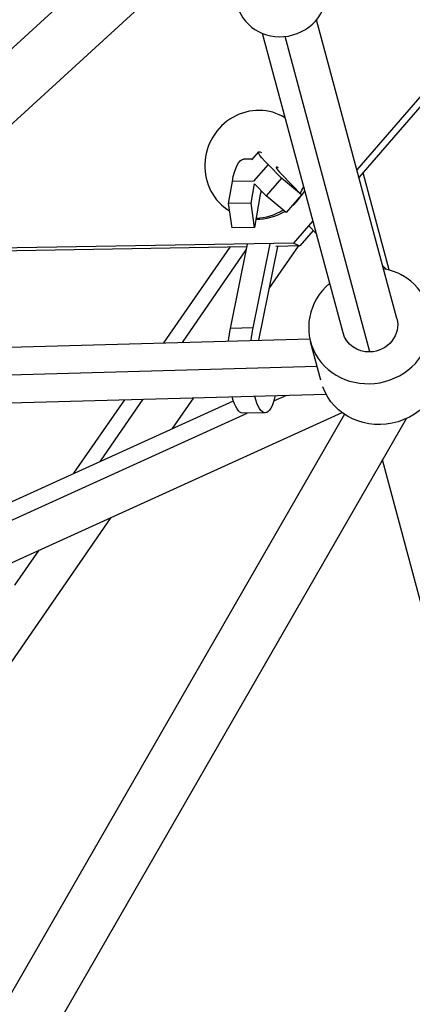
# Model space of a CAD drawing. Units: millimetres. Extents: x -6314 to 6534, y -5570 to 6285.
# Drawn here: x 325 to 459, y -3173 to -2837 of the extents above; entities that cross this region are included whole.
import ezdxf

# ---------------------------------------------------------------- set-up
doc = ezdxf.new("R2010")
doc.units = ezdxf.units.MM
doc.header["$LTSCALE"] = 20
doc.layers.add('2d', color=230, linetype='Continuous')

msp = doc.modelspace()

# ---------------------------------------------------------------- linework, layer by layer
at = {"layer": '2d'}
for p, q in [((773.37, -2503.16), (440.36, -2888.45)), ((390.88, -2784.61), (253.3, -2910.49)), ((404.01, -2798.35), (266.13, -2924.51)), ((511.78, -2809.23), (441.06, -2891.05)), ((454, -2939.16), (426.58, -2837.2)), ((435.65, -2944.09), (408.17, -2841.89)), ((444.82, -2950.58), (415.87, -2842.92)), ((413.78, -2869.59), (414.58, -2869.95)), ((406.75, -2882.28), (404.38, -2885.03)), ((404.58, -2884.8), (401.62, -2884.85)), ((410.04, -2886.62), (405.13, -2892.29)), ((414.59, -2891.32), (410.04, -2886.62)), ((451.36, -2922.62), (442.46, -2889.44)), ((396.59, -2899.9), (397.87, -2892.42)), ((405.13, -2892.29), (397.87, -2892.42)), ((414.59, -2891.32), (409.38, -2897.34)), ((421.47, -2896.97), (414.59, -2891.32)), ((414.61, -2889.9), (421.47, -2896.97)), ((404.29, -2899.77), (405.41, -2893.25)), ((409.38, -2897.34), (405.41, -2893.25)), ((404.29, -2899.77), (396.59, -2899.9)), ((405.47, -2908.14), (404.29, -2899.77)), ((407.4, -2896.87), (405.47, -2908.14)), ((416.26, -2903), (409.38, -2897.34)), ((421.47, -2896.97), (416.26, -2903)), ((397.76, -2908.27), (396.59, -2899.9)), ((425.35, -2905.81), (418.73, -2913.47)), ((405.47, -2908.14), (397.76, -2908.27)), ((425.45, -2909.12), (420.87, -2914.42)), ((426.56, -2910.3), (424.01, -2907.6)), ((418.73, -2913.47), (275.57, -2915.87)), ((402.83, -2914.72), (301.63, -2916.42)), ((374.53, -2947.5), (397.08, -2914.82)), ((380.86, -2947.32), (402.62, -2915.78)), ((397.23, -2942.54), (403.01, -2913.83)), ((404.93, -2942.41), (410.72, -2913.7)), ((413.31, -2914.55), (406.85, -2946.59)), ((410.4, -2928.96), (420.43, -2914.43)), ((420.87, -2914.42), (412.66, -2914.56)), ((418.73, -2913.47), (420.87, -2914.42)), ((449.14, -2921.09), (450.35, -2922.37)), ((455.44, -2924.15), (455.37, -2924.22)), ((455.64, -2924.36), (455.44, -2924.15)), ((455.44, -2924.15), (455.8, -2924.45)), ((404.93, -2942.41), (397.23, -2942.54)), ((295.56, -2949.74), (424.31, -2946.09)), ((428.08, -2960.23), (424.54, -2947.08)), ((294.24, -2959.18), (426.79, -2955.42)), ((296.98, -2968.71), (429.84, -2964.94)), ((343.85, -2991.97), (361.15, -2966.89)), ((352.89, -2987.86), (367.49, -2966.71)), ((377.47, -2976.7), (384.7, -2966.22)), ((412.02, -2967.32), (416.42, -2965.32)), ((294.28, -3014.49), (398.23, -2967.27)), ((436.11, -2971.85), (202.97, -3377.05)), ((457.14, -2973.38), (219.44, -3386.53)), ((288.95, -3023.23), (402.94, -2971.45)), ((303.48, -3031.18), (435.32, -2971.29)), ((409.09, -2971.34), (401.38, -2971.47)), ((521.48, -3257.44), (449.06, -2987.42)), ((309.75, -3074.86), (356.5, -3007.09)), ((323.67, -3030.23), (331.93, -3018.26))]:
    msp.add_line(p, q, dxfattribs=at)
for centre, major_axis, ratio, start_param, end_param in [((414.57, -2828.39), (14.92, 4.21), 0.93977, 3.141593, 6.283185), ((406.3, -2886.51), (7.48, 16.92), 0.956305, -0.137049, 3.021899), ((407.1, -2886.87), (7.48, 16.92), 0.956305, -0.082065, 0), ((420.18, -2893.9), (-7.37, 6.38), 0.089177, -0.386074, 0.795166), ((409.63, -2902.46), (-0.16, 9.75), 0.267431, 0.782404, 0.955558), ((407.1, -2886.87), (7.48, 16.92), 0.956305, 4.222146, 4.624969), ((406.3, -2886.51), (7.48, 16.92), 0.956305, 4.540383, 4.679953), ((407.1, -2886.87), (7.48, 16.92), 0.956305, 3.510609, 4.082895), ((406.3, -2886.51), (7.48, 16.92), 0.956305, 3.559016, 4.096575), ((444.82, -2941.63), (20.28, 5.45), 0.938972, 2.04023, 7.384548)]:
    msp.add_ellipse(centre, major_axis=major_axis, ratio=ratio, start_param=start_param, end_param=end_param, dxfattribs=at)
at = {"layer": '2d', "extrusion": (0, 0, -1)}
for centre, major_axis, ratio, start_param, end_param in [((420.18, -2893.9), (-13.42, 11.61), 0.089177, -0.795166, 0.339697), ((401.92, -2902.59), (-0.3, 17.75), 0.267431, -0.955558, 0), ((444.82, -2941.63), (9.17, 2.47), 0.938972, 0, 1.81811), ((444.82, -2941.63), (9.17, 2.47), 0.938972, 0, 1.81811), ((401.09, -2953.73), (-0.3, 17.75), 0.267431, -1.1701, -0.884557), ((408.79, -2953.6), (-0.3, 17.75), 0.267431, -1.164636, -0.884557), ((444.82, -2941.63), (9.17, 2.47), 0.938972, 1.81811, 3.141593), ((444.82, -2941.63), (9.17, 2.47), 0.938972, 1.81811, 3.141593), ((448.57, -2955.58), (20.28, 5.45), 0.938972, 0, 3.065157), ((401.09, -2953.73), (-0.3, 17.75), 0.267431, 3.141593, 3.964824), ((408.79, -2953.6), (-0.3, 17.75), 0.267431, 2.305378, 3.971626)]:
    msp.add_ellipse(centre, major_axis=major_axis, ratio=ratio, start_param=start_param, end_param=end_param, dxfattribs=at)

doc.saveas('drawing.dxf')
